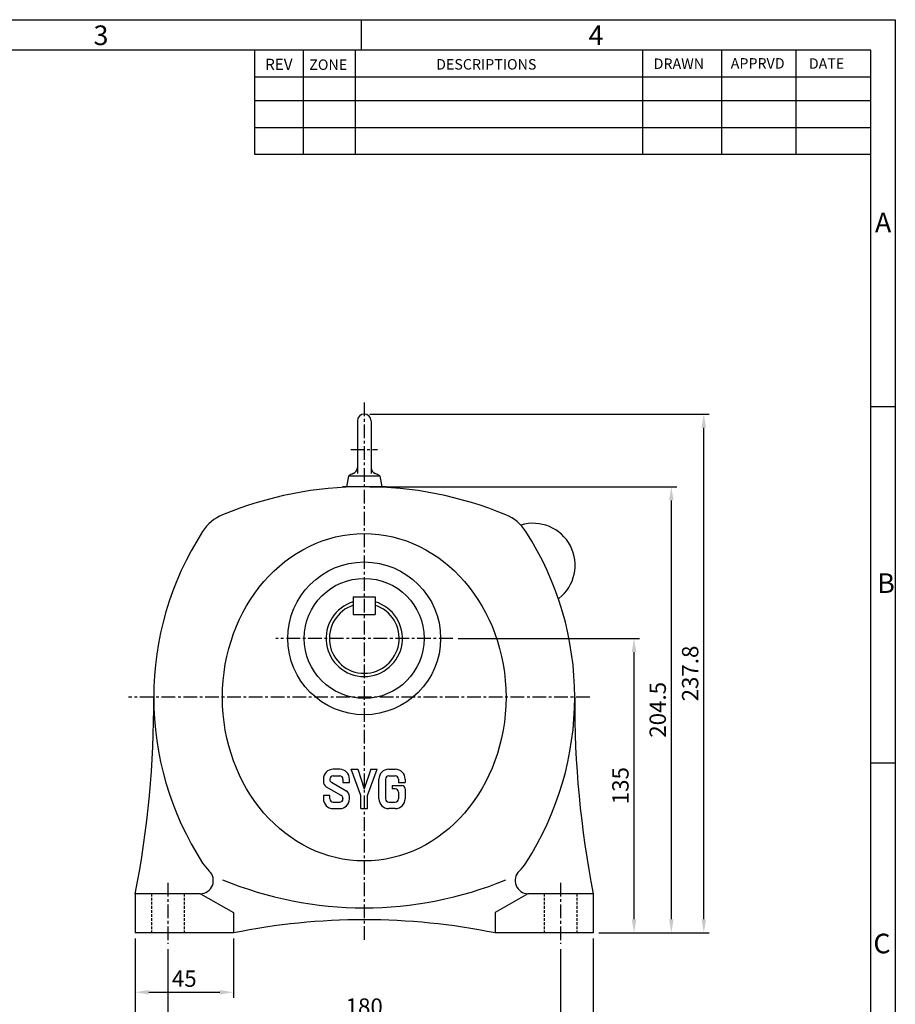
# Model space of a CAD drawing. Extents: x 0 to 12236, y -5506 to 681.
# Drawn here: x 566 to 968, y 230 to 681 of the extents above; entities that cross this region are included whole.
import ezdxf

# ---------------------------------------------------------------- set-up
doc = ezdxf.new("R2010")
doc.units = 0
doc.header["$LTSCALE"] = 5
doc.header["$MEASUREMENT"] = 0
doc.linetypes.add('CENTER', pattern=[2, 1.25, -0.25, 0.25, -0.25])
doc.linetypes.add('HIDDEN', pattern=[0.375, 0.25, -0.125])
doc.layers.get('0').update_dxf_attribs({"color": 3, "linetype": 'CONTINUOUS'})
doc.layers.get('Defpoints').update_dxf_attribs({"linetype": 'CONTINUOUS'})
for name, color, linetype in [('CENTER', 1, 'CENTER'), ('DIM', 2, 'CONTINUOUS'), ('hidden', 4, 'HIDDEN'), ('LOGO', 5, 'CONTINUOUS'), ('NEEDLE', 2, 'CONTINUOUS'), ('THIN', 3, 'CONTINUOUS')]:
    doc.layers.add(name, color=color, linetype=linetype)
doc.styles.add('DIM', font='romans.shx', dxfattribs={"width": 0.8})
doc.styles.get("Standard").update_dxf_attribs({"font": 'romans.shx'})
doc.dimstyles.get("Standard").update_dxf_attribs({"dimscale": 2.5, "dimtxt": 3, "dimasz": 2.5, "dimexe": 1, "dimexo": 1, "dimgap": 1, "dimtad": 1, "dimdec": 4, "dimdsep": 46, "dimtxsty": 'DIM', "dimcen": 0, "dimclrd": 256, "dimclre": 256, "dimclrt": 256, "dimadec": 4, "dimazin": 2, "dimtfac": 1, "dimtdec": 4, "dimtmove": 0, "dimatfit": 0, "dimfxl": 0, "dimtolj": 1, "dimtzin": 0, "dimlwd": -1, "dimlwe": -1, "dimarcsym": 0})

# ---------------------------------------------------------------- blocks, each defined once
blk = doc.blocks.new('*D26')
at = {"layer": 'Defpoints', "color": 0}
for p in [(634.43, 257.83), (814.43, 257.83), (814.43, 222.83)]:
    blk.add_point(p, dxfattribs=at)
at = {"layer": 'DIM'}
for p, q in [((634.43, 255.33), (634.43, 220.33)), ((814.43, 255.33), (814.43, 220.33)), ((640.68, 222.83), (808.18, 222.83))]:
    blk.add_line(p, q, dxfattribs=at)
for points in [[(640.68, 223.87), (640.68, 221.79), (634.43, 222.83)], [(808.18, 223.87), (808.18, 221.79), (814.43, 222.83)]]:
    blk.add_solid(points, dxfattribs=at)
at = {"layer": 'DIM', "insert": (724.43, 229.08), "char_height": 7.5, "attachment_point": 5, "style": 'DIM'}
blk.add_mtext('\\A1;180', dxfattribs=at)
blk = doc.blocks.new('*D27')
at = {"layer": 'Defpoints', "color": 0}
for p in [(619.43, 262.83), (664.43, 262.83), (664.43, 235.65)]:
    blk.add_point(p, dxfattribs=at)
at = {"layer": 'DIM'}
for p, q in [((619.43, 260.33), (619.43, 233.15)), ((664.43, 260.33), (664.43, 233.15)), ((625.68, 235.65), (658.18, 235.65))]:
    blk.add_line(p, q, dxfattribs=at)
for points in [[(625.68, 236.7), (625.68, 234.61), (619.43, 235.65)], [(658.18, 236.7), (658.18, 234.61), (664.43, 235.65)]]:
    blk.add_solid(points, dxfattribs=at)
at = {"layer": 'DIM', "insert": (641.93, 241.9), "char_height": 7.5, "attachment_point": 5, "style": 'DIM'}
blk.add_mtext('\\A1;45', dxfattribs=at)
blk = doc.blocks.new('*D29')
at = {"layer": 'Defpoints', "color": 0}
for p in [(829.43, 262.83), (619.43, 235.65), (829.43, 204.83)]:
    blk.add_point(p, dxfattribs=at)
at = {"layer": 'DIM'}
for p, q in [((829.43, 260.33), (829.43, 202.33)), ((619.43, 233.15), (619.43, 202.33)), ((625.68, 204.83), (823.18, 204.83))]:
    blk.add_line(p, q, dxfattribs=at)
for points in [[(625.68, 205.87), (625.68, 203.79), (619.43, 204.83)], [(823.18, 205.87), (823.18, 203.79), (829.43, 204.83)]]:
    blk.add_solid(points, dxfattribs=at)
at = {"layer": 'DIM', "insert": (724.43, 211.08), "char_height": 7.5, "attachment_point": 5, "style": 'DIM'}
blk.add_mtext('\\A1;210', dxfattribs=at)
blk = doc.blocks.new('*D30')
at = {"layer": 'Defpoints', "color": 0}
for p in [(724.43, 467.33), (865.24, 467.33), (848.14, 262.83)]:
    blk.add_point(p, dxfattribs=at)
at = {"layer": 'DIM'}
for p, q in [((726.93, 467.33), (867.74, 467.33)), ((865.24, 269.08), (865.24, 461.08)), ((850.64, 262.83), (867.74, 262.83))]:
    blk.add_line(p, q, dxfattribs=at)
for points in [[(864.2, 461.08), (866.28, 461.08), (865.24, 467.33)], [(864.2, 269.08), (866.28, 269.08), (865.24, 262.83)]]:
    blk.add_solid(points, dxfattribs=at)
at = {"layer": 'DIM', "insert": (858.99, 365.08), "char_height": 7.5, "attachment_point": 5, "rotation": 90, "style": 'DIM'}
blk.add_mtext('\\A1;204.5', dxfattribs=at)
blk = doc.blocks.new('*D31')
at = {"layer": 'Defpoints', "color": 0}
for p in [(724.43, 500.63), (880.11, 500.63), (865.24, 262.83)]:
    blk.add_point(p, dxfattribs=at)
at = {"layer": 'DIM'}
for p, q in [((726.93, 500.63), (882.61, 500.63)), ((880.11, 269.08), (880.11, 494.38)), ((867.74, 262.83), (882.61, 262.83))]:
    blk.add_line(p, q, dxfattribs=at)
for points in [[(879.07, 494.38), (881.15, 494.38), (880.11, 500.63)], [(879.07, 269.08), (881.15, 269.08), (880.11, 262.83)]]:
    blk.add_solid(points, dxfattribs=at)
at = {"layer": 'DIM', "insert": (873.86, 381.73), "char_height": 7.5, "attachment_point": 5, "rotation": 90, "style": 'DIM'}
blk.add_mtext('\\A1;237.8', dxfattribs=at)
blk = doc.blocks.new('*D33')
at = {"layer": 'Defpoints', "color": 0}
for p in [(764.98, 397.83), (848.14, 397.83), (829.43, 262.83)]:
    blk.add_point(p, dxfattribs=at)
at = {"layer": 'DIM'}
for p, q in [((767.48, 397.83), (850.64, 397.83)), ((848.14, 269.08), (848.14, 391.58)), ((831.93, 262.83), (850.64, 262.83))]:
    blk.add_line(p, q, dxfattribs=at)
for points in [[(847.1, 391.58), (849.18, 391.58), (848.14, 397.83)], [(847.1, 269.08), (849.18, 269.08), (848.14, 262.83)]]:
    blk.add_solid(points, dxfattribs=at)
at = {"layer": 'DIM', "insert": (841.89, 330.33), "char_height": 7.5, "attachment_point": 5, "rotation": 90, "style": 'DIM'}
blk.add_mtext('\\A1;135', dxfattribs=at)

msp = doc.modelspace()

# ---------------------------------------------------------------- linework, layer by layer
for p, q in [((721.28221, 497.4827), (721.28221, 473.3683)), ((727.58221, 497.4827), (727.58221, 473.3683)), ((716.43221, 467.3327), (717.31385, 472.3327)), ((717.31385, 472.3327), (731.55058, 472.3327)), ((731.55058, 472.3327), (732.43221, 467.3327)), ((714.43221, 467.3327), (714.43221, 467.03833)), ((734.43221, 467.3327), (714.43221, 467.3327)), ((734.43221, 467.3327), (734.43221, 467.03833)), ((719.43221, 416.8327), (719.43221, 408.8327)), ((719.43221, 416.8327), (729.43221, 416.8327)), ((729.43221, 416.8327), (729.43221, 408.8327)), ((813.70575, 416.15224), (813.45968, 415.95998)), ((719.43221, 408.8327), (729.43221, 408.8327)), ((713.18221, 337.8327), (710.18221, 337.8327)), ((710.18221, 334.8327), (713.18221, 334.8327)), ((718.43221, 337.8327), (721.43221, 337.8327)), ((722.93221, 325.8327), (718.43221, 337.8327)), ((721.43221, 337.8327), (724.43221, 328.8327)), ((727.43221, 337.8327), (724.43221, 328.8327)), ((725.93221, 325.8327), (730.43221, 337.8327)), ((727.43221, 337.8327), (730.43221, 337.8327)), ((735.68221, 337.8327), (738.68221, 337.8327)), ((735.68221, 334.8327), (738.68221, 334.8327)), ((705.68221, 333.3327), (705.68221, 332.29681)), ((713.93221, 325.80162), (707.18221, 329.69873)), ((708.68221, 333.3327), (708.68221, 333.16283)), ((709.43221, 331.86379), (716.18221, 327.96668)), ((714.68221, 333.3327), (714.68221, 331.8327)), ((714.68221, 331.8327), (717.68221, 331.8327)), ((717.68221, 331.8327), (717.68221, 333.3327)), ((731.18221, 324.3327), (731.18221, 333.3327)), ((734.18221, 333.3327), (734.18221, 324.3327)), ((737.18221, 330.3327), (737.18221, 328.8327)), ((737.18221, 330.3327), (741.68221, 330.3327)), ((740.18221, 333.3327), (740.18221, 331.8327)), ((740.18221, 331.8327), (743.18221, 331.8327)), ((743.18221, 333.3327), (743.18221, 331.8327)), ((708.68221, 325.8327), (705.68221, 325.8327)), ((705.68221, 325.8327), (705.68221, 324.3327)), ((708.68221, 324.3327), (708.68221, 325.8327)), ((717.68221, 324.3327), (717.68221, 325.3686)), ((722.93221, 319.8327), (722.93221, 325.8327)), ((725.93221, 319.8327), (725.93221, 325.8327)), ((738.68221, 328.8327), (737.18221, 328.8327)), ((740.18221, 327.3327), (740.18221, 324.3327)), ((743.18221, 328.8327), (743.18221, 324.3327)), ((710.18221, 322.8327), (713.18221, 322.8327)), ((714.68221, 324.50258), (714.68221, 324.3327)), ((735.68221, 322.8327), (738.68221, 322.8327)), ((710.18221, 319.8327), (713.18221, 319.8327)), ((722.93221, 319.8327), (725.93221, 319.8327)), ((738.68221, 319.8327), (735.68221, 319.8327)), ((649.25873, 280.8327), (619.43221, 280.8327)), ((619.43221, 280.8327), (619.43221, 262.8327)), ((649.43221, 280.8327), (664.43221, 272.17245)), ((799.43221, 280.8327), (784.43221, 272.17245)), ((829.43221, 280.8327), (799.6057, 280.8327)), ((829.43221, 280.8327), (829.43221, 262.8327)), ((664.43221, 272.17245), (664.43221, 262.8327)), ((784.43221, 272.17245), (784.43221, 262.8327)), ((664.43221, 262.8327), (619.43221, 262.8327)), ((829.43221, 262.8327), (784.43221, 262.8327))]:
    msp.add_line(p, q)
for radius in [35, 27.5]:
    msp.add_circle((724.43221, 397.8327), radius)
for centre, radius, start, end in [((724.43221, 497.4827), 3.15, 0, 180), ((718.28221, 476.15661), 3, 291.6524455, 0), ((730.58221, 476.15661), 3, 180, 248.3475545), ((724.43221, 460.66493), 13.66777, 111.6524455, 121.3868522), ((724.43221, 460.66493), 13.66777, 58.6131478, 68.3475545), ((724.43221, 297.3327), 170, 67.5474708, 112.4525292), ((667.14454, 435.96215), 20, 112.4525292, 147.1292773), ((781.71989, 435.96215), 20, 32.8707227, 67.5474708), ((767.93221, 370.8327), 140, 147.1292773, 212.8707227), ((801.85427, 431.32144), 19.25, 308, 106.9994102), ((680.93221, 370.8327), 140, 327.1292773, 32.8707227), ((724.43221, 397.8327), 17.5, 106.6015496, 73.3984504), ((724.43221, 397.8327), 16, 108.2099569, 71.7900431), ((177.94157, 367.93043), 450, 348.8399395, 0.3695314), ((1270.92286, 367.93043), 450, 179.6304686, 191.1600605), ((710.18221, 333.3327), 4.5, 90, 180), ((710.18221, 333.3327), 1.5, 90, 180), ((713.18221, 333.3327), 4.5, 0, 90), ((713.18221, 333.3327), 1.5, 0, 90), ((735.68221, 333.3327), 4.5, 90, 180), ((735.68221, 333.3327), 1.5, 90, 180), ((738.68221, 333.3327), 4.5, 0, 90), ((738.68221, 333.3327), 1.5, 0, 90), ((708.68221, 332.29681), 3, 180, 240), ((710.18221, 333.16283), 1.5, 180, 240), ((741.68221, 328.8327), 1.5, 0, 90), ((713.18221, 324.50258), 1.5, 0, 60), ((714.68221, 325.3686), 3, 0, 60), ((738.68221, 327.3327), 1.5, 0, 90), ((710.18221, 324.3327), 4.5, 180, 270), ((710.18221, 324.3327), 1.5, 180, 270), ((713.18221, 324.3327), 4.5, 270, 0), ((713.18221, 324.3327), 1.5, 270, 0), ((735.68221, 324.3327), 4.5, 180, 270), ((735.68221, 324.3327), 1.5, 180, 270), ((738.68221, 324.3327), 4.5, 270, 0), ((738.68221, 324.3327), 1.5, 270, 0), ((667.14454, 305.70326), 20, 212.8707227, 226.5346654), ((781.71989, 305.70326), 20, 313.4653346, 327.1292773), ((649.25873, 286.8327), 6, 270, 46.5346654), ((799.6057, 286.8327), 6, 133.4653346, 270), ((724.43221, -31.10606), 300, 78.463041, 101.536959)]:
    msp.add_arc(centre, radius, start, end)
at = {"color": 1}
msp.add_arc((724.43221, 444.3327), 170, 247.5474708, 292.4525292, dxfattribs=at)
msp.add_ellipse((724.43221, 370.8327), major_axis=(0, -75), ratio=0.866666667)
at = {"layer": 'CENTER'}
for p, q in [((724.43221, 505.8827), (724.43221, 259.13181)), ((718.28221, 484.3327), (730.58221, 484.3327)), ((764.98457, 397.8327), (683.87986, 397.8327)), ((827.81239, 370.8327), (616.43221, 370.8327)), ((634.43221, 285.8327), (634.43221, 257.8327)), ((814.43221, 285.8327), (814.43221, 257.8327))]:
    msp.add_line(p, q, dxfattribs=at)
at = {"layer": 'DIM'}
for p, q in [((723.13036, 667.40618), (723.13036, 681.35117)), ((956.73633, 504.11001), (967.91088, 504.11001)), ((956.73633, 340.81383), (967.91088, 340.81383))]:
    msp.add_line(p, q, dxfattribs=at)
at = {"layer": 'hidden'}
for p, q in [((626.93221, 280.8327), (626.93221, 262.8327)), ((641.93221, 280.8327), (641.93221, 262.8327)), ((806.93221, 280.8327), (806.93221, 262.8327)), ((821.93221, 280.8327), (821.93221, 262.8327))]:
    msp.add_line(p, q, dxfattribs=at)
at = {"layer": 'LOGO'}
for p, q in [((956.73633, 667.40618), (27.31245, 667.40618)), ((956.73633, 14.22149), (956.73633, 667.40618))]:
    msp.add_line(p, q, dxfattribs=at)
at = {"layer": 'NEEDLE'}
for p, q in [((16.2676, 681.35117), (967.91088, 681.35117)), ((967.91088, 681.35117), (967.91088, 0)), ((674.19767, 667.40618), (674.19767, 619.6999)), ((696.47314, 667.40618), (696.47314, 619.6999)), ((720.33893, 667.40618), (720.33893, 619.6999)), ((852.05976, 667.40618), (852.05976, 619.6999)), ((888.2748, 667.40618), (888.2748, 619.6999)), ((922.28027, 667.40618), (922.28027, 619.6999)), ((674.19767, 655.19368), (956.73633, 655.19368)), ((674.19767, 644.30892), (956.73633, 644.30892)), ((674.19767, 632.00441), (956.73633, 632.00441)), ((674.19767, 619.6999), (956.73633, 619.6999))]:
    msp.add_line(p, q, dxfattribs=at)

# ---------------------------------------------------------------- texts
for s, height, p in [('REV', 5.12, (679.00509, 658.33027)), ('DESCRIPTIONS', 4.8, (757.37114, 658.49758)), ('DRAWN', 4.8, (857.10829, 658.77721)), ('APPRVD', 4.8, (892.44802, 658.92397)), ('DATE', 4.8, (928.24671, 658.85059)), ('ZONE', 4.8, (699.22688, 658.33027))]:
    msp.add_text(s, height=height, dxfattribs=at).set_placement(p)
at = {"layer": 'THIN'}
for s, p in [('3', (600.33862, 669.71314)), ('4', (827.29506, 669.71314)), ('A', (958.59097, 583.91334)), ('B', (959.63505, 418.64043)), ('C', (957.86951, 253.50015))]:
    msp.add_text(s, height=9, dxfattribs=at).set_placement(p)

# ---------------------------------------------------------------- dimensions: what is measured, and where the dimension line sits
at = {"layer": 'DIM'}
for base, p1, p2, picture, middle in [((880.1089, 500.6327), (865.24024, 262.8327), (724.43221, 500.6327), '*D31', (873.8589, 381.7327)), ((865.24024, 467.3327), (848.13993, 262.8327), (724.43221, 467.3327), '*D30', (858.99024, 365.0827))]:
    dim = msp.add_linear_dim(base=base, p1=p1, p2=p2, angle=90, dimstyle='Standard', dxfattribs=at)
    dim.commit()
    dim.dimension.update_dxf_attribs({"geometry": picture, "text_midpoint": middle})
dim = msp.add_linear_dim(base=(848.13993, 397.8327), p1=(829.43221, 262.8327), p2=(764.98457, 397.8327), angle=90, text='135', dimstyle='Standard', override={"dimpost": '<>{H7{\\H0.5x;\\S+0.04^ 0;}}', "dimtp": 0.04, "dimtm": 0, "dimtdec": 4, "dimtzin": 8}, dxfattribs=at)
dim.commit()
dim.dimension.update_dxf_attribs({"geometry": '*D33', "text_midpoint": (841.88993, 330.3327)})
for base, p1, p2, picture, middle in [((664.43221, 235.654), (619.43221, 262.8327), (664.43221, 262.8327), '*D27', (641.93221, 241.904)), ((829.43221, 204.8327), (619.43221, 235.654), (829.43221, 262.8327), '*D29', (724.43221, 211.0827)), ((814.43221, 222.8327), (634.43221, 257.8327), (814.43221, 257.8327), '*D26', (724.43221, 229.0827))]:
    dim = msp.add_linear_dim(base=base, p1=p1, p2=p2, dimstyle='Standard', dxfattribs=at)
    dim.commit()
    dim.dimension.update_dxf_attribs({"geometry": picture, "text_midpoint": middle})

doc.saveas('drawing.dxf')
